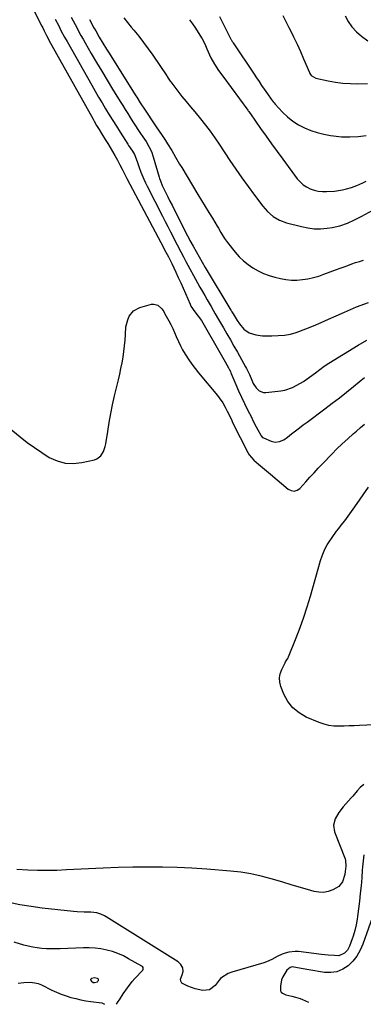
# Model space of a CAD drawing. Units: inches. Extents: x 1867942 to 1873196, y 416054 to 421389.
# Drawn here: x 1869879 to 1870090, y 416074 to 416678 of the extents above; entities that cross this region are included whole.
import ezdxf

# ---------------------------------------------------------------- set-up
doc = ezdxf.new("R2010")
doc.units = ezdxf.units.IN
doc.header["$MEASUREMENT"] = 0
for name, color, linetype in [('1', 7, 'Continuous'), ('7', 7, 'Continuous'), ('8', 7, 'Continuous')]:
    doc.layers.add(name, color=color, linetype=linetype)

msp = doc.modelspace()

# ---------------------------------------------------------------- linework, layer by layer
at = {"layer": '1', "color": 18}
msp.add_polyline3d([(1869922.66, 416088.98, 1750), (1869922.66, 416088.64, 1750), (1869923.12, 416087.82, 1750), (1869924.15, 416087.13, 1750), (1869925.1, 416087.02, 1750), (1869926.8, 416087.5, 1750), (1869927.13, 416087.82, 1750), (1869927.42, 416088.22, 1750), (1869927.5, 416088.62, 1750), (1869927.48, 416088.99, 1750), (1869927.28, 416089.29, 1750), (1869926.81, 416089.64, 1750), (1869925.13, 416089.93, 1750), (1869923.21, 416089.49, 1750), (1869922.66, 416088.98, 1750)], dxfattribs=at)
at = {"layer": '7', "color": 18}
for points in [[(1869880.25, 416698.97, 1754), (1869892.74, 416674.01, 1754), (1869893.21, 416673.07, 1754), (1869894.15, 416671.19, 1754), (1869895.58, 416668.38, 1754), (1869896.57, 416666.53, 1754), (1869897.07, 416665.61, 1754), (1869924.16, 416617.05, 1754), (1869924.88, 416615.77, 1754), (1869926.35, 416613.22, 1754), (1869927.86, 416610.7, 1754), (1869929.4, 416608.2, 1754), (1869931.67, 416604.57, 1754), (1869933.17, 416602.12, 1754), (1869934.65, 416599.65, 1754), (1869936.1, 416597.17, 1754), (1869937.51, 416594.66, 1754), (1869939.09, 416591.81, 1754), (1869940.6, 416589.05, 1754), (1869942.05, 416586.26, 1754), (1869943.49, 416583.46, 1754), (1869944.95, 416580.67, 1754), (1869967.55, 416537.88, 1754), (1869968.11, 416536.81, 1754), (1869970.39, 416532.48, 1754), (1869971.44, 416530.48, 1754), (1869972.45, 416528.45, 1754), (1869975, 416523.04, 1754), (1869976.5, 416519.82, 1754), (1869977.98, 416516.58, 1754), (1869979.42, 416513.33, 1754), (1869980.84, 416510.07, 1754), (1869983.72, 416503.38, 1754), (1869984.23, 416502.31, 1754), (1869986.61, 416498.84, 1754), (1869988.79, 416496.18, 1754), (1869990.73, 416493.36, 1754), (1870002.88, 416472.4, 1754), (1870003.71, 416470.95, 1754), (1870005.37, 416468.04, 1754), (1870007.4, 416464.41, 1754), (1870007.8, 416463.65, 1754), (1870008.5, 416462.11, 1754), (1870008.84, 416461.33, 1754), (1870011.82, 416454.17, 1754), (1870013.52, 416450.22, 1754), (1870015.29, 416446.3, 1754), (1870017.14, 416442.43, 1754), (1870019.05, 416438.58, 1754), (1870021.39, 416434.01, 1754), (1870022.38, 416432.09, 1754), (1870024.39, 416428.26, 1754), (1870025.41, 416426.35, 1754), (1870027.19, 416423.06, 1754), (1870027.49, 416422.56, 1754), (1870028.28, 416421.7, 1754), (1870028.52, 416421.54, 1754), (1870028.78, 416421.41, 1754), (1870033.48, 416419.34, 1754), (1870036.08, 416418.75, 1754), (1870038.72, 416419.15, 1754), (1870041.26, 416420.28, 1754), (1870043.59, 416421.82, 1754), (1870046.11, 416423.8, 1754), (1870048.48, 416425.65, 1754), (1870050.86, 416427.49, 1754), (1870053.26, 416429.31, 1754), (1870055.67, 416431.12, 1754), (1870066.56, 416439.22, 1754), (1870071.01, 416442.6, 1754), (1870075.43, 416446.01, 1754), (1870079.8, 416449.49, 1754), (1870084.14, 416453.02, 1754), (1870088.79, 416456.85, 1754), (1870090.8, 416458.46, 1754)], [(1869900.93, 416678.42, 1752), (1869903.03, 416674.27, 1752), (1869904.46, 416671.53, 1752), (1869906.65, 416667.46, 1752), (1869908.15, 416664.77, 1752), (1869923.38, 416637.87, 1752), (1869925.47, 416634.22, 1752), (1869927.58, 416630.59, 1752), (1869929.72, 416626.97, 1752), (1869931.89, 416623.36, 1752), (1869934.08, 416619.78, 1752), (1869936.29, 416616.2, 1752), (1869938.52, 416612.63, 1752), (1869940.76, 416609.07, 1752), (1869945.44, 416601.69, 1752), (1869945.97, 416600.87, 1752), (1869948.38, 416597.3, 1752), (1869949.56, 416595.33, 1752), (1869950.03, 416594.29, 1752), (1869951.35, 416590.36, 1752), (1869952.42, 416587.4, 1752), (1869953.54, 416584.49, 1752), (1869955.35, 416580.15, 1752), (1869956.35, 416578.03, 1752), (1869957.38, 416575.92, 1752), (1869966.79, 416557.4, 1752), (1869968.41, 416554.23, 1752), (1869970.02, 416551.06, 1752), (1869971.65, 416547.9, 1752), (1869973.27, 416544.74, 1752), (1869975.02, 416541.37, 1752), (1869975.78, 416539.9, 1752), (1869978.08, 416535.5, 1752), (1869979.63, 416532.57, 1752), (1869981.21, 416529.66, 1752), (1869988.35, 416516.61, 1752), (1869989.81, 416513.97, 1752), (1869991.28, 416511.33, 1752), (1869992.76, 416508.71, 1752), (1869994.26, 416506.09, 1752), (1869996.61, 416501.99, 1752), (1869997.93, 416499.72, 1752), (1869999.25, 416497.46, 1752), (1870001.24, 416494.06, 1752), (1870004.24, 416488.91, 1752), (1870006.39, 416485.2, 1752), (1870008.54, 416481.48, 1752), (1870010.66, 416477.75, 1752), (1870012.77, 416474.01, 1752), (1870017.78, 416465.1, 1752), (1870018.42, 416463.91, 1752), (1870020.17, 416460.25, 1752), (1870021.65, 416456.77, 1752), (1870022.52, 416454.8, 1752), (1870024.29, 416452.13, 1752), (1870026.12, 416450.33, 1752), (1870028.76, 416449.29, 1752), (1870030.26, 416449.24, 1752), (1870039.44, 416450.33, 1752), (1870041.92, 416450.77, 1752), (1870046.67, 416452.32, 1752), (1870049.41, 416453.68, 1752), (1870053.31, 416456.03, 1752), (1870057.06, 416458.61, 1752), (1870060.72, 416461.33, 1752), (1870063.42, 416463.41, 1752), (1870066.16, 416465.43, 1752), (1870069.01, 416467.29, 1752), (1870087.01, 416478.34, 1752), (1870092.29, 416481.31, 1752)], [(1869921.97, 416678.29, 1748), (1869924.72, 416673.17, 1748), (1869925.77, 416671.25, 1748), (1869927.93, 416667.43, 1748), (1869930.16, 416663.65, 1748), (1869932.44, 416659.91, 1748), (1869933.61, 416658.05, 1748), (1869950.43, 416631.39, 1748), (1869950.98, 416630.52, 1748), (1869953.17, 416626.99, 1748), (1869954.29, 416625.25, 1748), (1869954.86, 416624.39, 1748), (1869962.92, 416612.38, 1748), (1869964.73, 416609.68, 1748), (1869966.55, 416606.98, 1748), (1869968.58, 416603.95, 1748), (1869969.91, 416601.92, 1748), (1869972.46, 416597.81, 1748), (1869974.89, 416593.61, 1748), (1869977.33, 416589.43, 1748), (1869978.58, 416587.35, 1748), (1869988.51, 416570.86, 1748), (1869990.73, 416567.18, 1748), (1869992.96, 416563.5, 1748), (1869995.19, 416559.83, 1748), (1869997.43, 416556.16, 1748), (1870000.38, 416551.33, 1748), (1870001.15, 416550.07, 1748), (1870002.64, 416547.54, 1748), (1870004.94, 416543.78, 1748), (1870006.68, 416541.42, 1748), (1870011.54, 416535.33, 1748), (1870013.96, 416532.6, 1748), (1870016.54, 416530.06, 1748), (1870019.37, 416527.79, 1748), (1870022.36, 416525.7, 1748), (1870025.54, 416523.92, 1748), (1870028.82, 416522.35, 1748), (1870032.23, 416521.12, 1748), (1870035.74, 416520.1, 1748), (1870039.26, 416519.26, 1748), (1870042.61, 416518.65, 1748), (1870045.97, 416518.29, 1748), (1870049.35, 416518.28, 1748), (1870052.74, 416518.52, 1748), (1870056.12, 416519.06, 1748), (1870059.45, 416519.76, 1748), (1870062.73, 416520.7, 1748), (1870065.97, 416521.79, 1748), (1870073.64, 416524.7, 1748), (1870075.98, 416525.58, 1748), (1870078.33, 416526.44, 1748), (1870080.69, 416527.29, 1748), (1870083.05, 416528.14, 1748), (1870085.41, 416528.95, 1748), (1870087.78, 416529.75, 1748), (1870090.17, 416530.51, 1748)], [(1869943.05, 416679.2, 1746), (1869945.35, 416676.38, 1746), (1869947.66, 416673.57, 1746), (1869949.19, 416671.72, 1746), (1869952.22, 416667.96, 1746), (1869955.18, 416664.13, 1746), (1869958.03, 416660.23, 1746), (1869960.81, 416656.27, 1746), (1869969.38, 416643.67, 1746), (1869969.69, 416643.2, 1746), (1869970.31, 416642.25, 1746), (1869971.56, 416640.37, 1746), (1869971.9, 416639.92, 1746), (1869976.25, 416634.11, 1746), (1869978.76, 416630.89, 1746), (1869981.39, 416627.77, 1746), (1869984.05, 416624.67, 1746), (1869986.65, 416621.53, 1746), (1869990.17, 416617.21, 1746), (1869993.16, 416613.42, 1746), (1869996.08, 416609.58, 1746), (1869998.88, 416605.65, 1746), (1870001.61, 416601.67, 1746), (1870008.25, 416591.69, 1746), (1870011.9, 416586.3, 1746), (1870015.62, 416580.95, 1746), (1870019.43, 416575.66, 1746), (1870023.3, 416570.43, 1746), (1870028.38, 416563.68, 1746), (1870029.83, 416561.92, 1746), (1870031.38, 416560.26, 1746), (1870034.85, 416557.33, 1746), (1870038.75, 416555.02, 1746), (1870043, 416553.46, 1746), (1870052.08, 416551.05, 1746), (1870055.99, 416550.26, 1746), (1870059.92, 416549.78, 1746), (1870063.88, 416549.77, 1746), (1870067.86, 416550.07, 1746), (1870070.98, 416550.5, 1746), (1870075.76, 416551.5, 1746), (1870080.35, 416553.16, 1746), (1870084.8, 416555.23, 1746), (1870089.16, 416557.49, 1746), (1870100.6, 416563.69, 1746)], [(1869983.39, 416678.1, 1744), (1869985.29, 416675.56, 1744), (1869987.07, 416672.94, 1744), (1869988.79, 416670.27, 1744), (1869991.16, 416666.33, 1744), (1869992.79, 416663.22, 1744), (1869994.13, 416660.26, 1744), (1869995.73, 416656.54, 1744), (1869996.57, 416654.7, 1744), (1869998.82, 416650.81, 1744), (1870001.23, 416647, 1744), (1870003.82, 416643.32, 1744), (1870019.23, 416622.45, 1744), (1870019.42, 416622.19, 1744), (1870019.82, 416621.66, 1744), (1870020.6, 416620.6, 1744), (1870020.79, 416620.33, 1744), (1870027.1, 416611.34, 1744), (1870030.46, 416606.58, 1744), (1870033.85, 416601.85, 1744), (1870037.27, 416597.14, 1744), (1870040.72, 416592.45, 1744), (1870049.62, 416580.44, 1744), (1870051.31, 416578.52, 1744), (1870053.17, 416576.81, 1744), (1870055.28, 416575.44, 1744), (1870057.56, 416574.28, 1744), (1870060.01, 416573.46, 1744), (1870062.5, 416572.87, 1744), (1870065.04, 416572.61, 1744), (1870067.62, 416572.56, 1744), (1870072.37, 416572.88, 1744), (1870077.3, 416573.66, 1744), (1870079.74, 416574.23, 1744), (1870082.9, 416575.12, 1744), (1870086.15, 416576.31, 1744), (1870089.81, 416577.96, 1744), (1870091.97, 416579.04, 1744)], [(1870001.88, 416680.03, 1742), (1870008.86, 416666.17, 1742), (1870009.01, 416665.88, 1742), (1870009.63, 416664.74, 1742), (1870009.97, 416664.19, 1742), (1870010.14, 416663.91, 1742), (1870023.02, 416644.67, 1742), (1870024.57, 416642.37, 1742), (1870026.12, 416640.07, 1742), (1870027.69, 416637.78, 1742), (1870029.27, 416635.49, 1742), (1870031.31, 416632.54, 1742), (1870033.57, 416629.32, 1742), (1870034.76, 416627.76, 1742), (1870035.4, 416627, 1742), (1870036.05, 416626.27, 1742), (1870040.59, 416621.33, 1742), (1870043.59, 416618.44, 1742), (1870046.79, 416615.82, 1742), (1870050.27, 416613.6, 1742), (1870053.96, 416611.65, 1742), (1870057.84, 416610.09, 1742), (1870061.8, 416608.75, 1742), (1870065.85, 416607.75, 1742), (1870069.97, 416606.98, 1742), (1870071.75, 416606.73, 1742), (1870076.81, 416606.25, 1742), (1870081.86, 416606.1, 1742), (1870086.9, 416606.42, 1742), (1870091.94, 416607.07, 1742)], [(1870078.91, 416680.54, 1738), (1870080.89, 416676.97, 1738), (1870083.18, 416673.66, 1738), (1870085.94, 416670.71, 1738), (1870089, 416668.02, 1738), (1870092.98, 416665.01, 1738)], [(1869868.03, 416431.18, 1756), (1869879.46, 416421.95, 1756), (1869883.76, 416418.61, 1756), (1869888.15, 416415.4, 1756), (1869892.66, 416412.36, 1756), (1869897.27, 416409.44, 1756), (1869902.03, 416407.27, 1756), (1869906.92, 416405.89, 1756), (1869911.99, 416405.67, 1756), (1869917.18, 416406.22, 1756), (1869924.96, 416407.99, 1756), (1869926.45, 416408.54, 1756), (1869928.9, 416410.34, 1756), (1869930.6, 416413.07, 1756), (1869931.67, 416416.14, 1756), (1869932.01, 416417.75, 1756), (1869933.16, 416425.41, 1756), (1869934.05, 416430.86, 1756), (1869935.04, 416436.3, 1756), (1869936.16, 416441.71, 1756), (1869937.38, 416447.1, 1756), (1869939.74, 416456.98, 1756), (1869940.52, 416460.44, 1756), (1869941.26, 416463.91, 1756), (1869941.93, 416467.39, 1756), (1869942.55, 416470.88, 1756), (1869942.56, 416470.95, 1756), (1869943.07, 416474.42, 1756), (1869943.49, 416477.91, 1756), (1869943.78, 416481.4, 1756), (1869943.98, 416484.9, 1756), (1869944.31, 416489.59, 1756), (1869945.44, 416493.93, 1756), (1869946.34, 416496.02, 1756), (1869949.03, 416499.37, 1756), (1869952.85, 416501.37, 1756), (1869960.1, 416503.43, 1756), (1869961.46, 416503.57, 1756), (1869963.91, 416502.87, 1756), (1869966.31, 416500.61, 1756), (1869967.55, 416498.92, 1756), (1869968.07, 416498, 1756), (1869968.32, 416497.54, 1756), (1869970.64, 416493.31, 1756), (1869971.88, 416490.94, 1756), (1869973.07, 416488.54, 1756), (1869974.17, 416486.11, 1756), (1869975.2, 416483.64, 1756), (1869976.54, 416480.53, 1756), (1869977.78, 416477.9, 1756), (1869979.17, 416475.35, 1756), (1869980.65, 416472.84, 1756), (1869982.89, 416469.38, 1756), (1869984.78, 416466.65, 1756), (1869986.78, 416464.01, 1756), (1869988.85, 416461.41, 1756), (1870000.49, 416447.38, 1756), (1870001.65, 416445.9, 1756), (1870003.78, 416442.81, 1756), (1870005.32, 416440.17, 1756), (1870006.53, 416437.89, 1756), (1870007.65, 416435.57, 1756), (1870009.31, 416432.07, 1756), (1870009.88, 416430.91, 1756), (1870019.13, 416412.43, 1756), (1870020, 416410.92, 1756), (1870022.88, 416407.67, 1756), (1870025.85, 416405.22, 1756), (1870029.5, 416402.21, 1756), (1870033.13, 416399.17, 1756), (1870044.02, 416389.98, 1756), (1870045.74, 416389, 1756), (1870047.7, 416388.73, 1756), (1870049.61, 416389.2, 1756), (1870051.18, 416390.38, 1756), (1870054.83, 416394.45, 1756), (1870057.36, 416397.25, 1756), (1870059.92, 416400.03, 1756), (1870062.5, 416402.79, 1756), (1870065.11, 416405.52, 1756), (1870070.73, 416411.35, 1756), (1870073.94, 416414.6, 1756), (1870077.21, 416417.78, 1756), (1870080.56, 416420.88, 1756), (1870083.98, 416423.91, 1756), (1870085.93, 416425.6, 1756), (1870088.41, 416427.75, 1756), (1870090.88, 416429.89, 1756)], [(1870110.34, 416245.88, 1758), (1870087.73, 416244.81, 1758), (1870084.59, 416244.68, 1758), (1870081.46, 416244.56, 1758), (1870078.32, 416244.46, 1758), (1870075.18, 416244.38, 1758), (1870072.08, 416244.51, 1758), (1870069.03, 416244.89, 1758), (1870066.05, 416245.64, 1758), (1870063.11, 416246.65, 1758), (1870055.12, 416249.97, 1758), (1870050.65, 416252.52, 1758), (1870046.76, 416255.62, 1758), (1870043.73, 416259.57, 1758), (1870041.28, 416264.09, 1758), (1870039.46, 416268.73, 1758), (1870038.81, 416271.39, 1758), (1870038.61, 416274.02, 1758), (1870039.09, 416276.62, 1758), (1870040.02, 416279.19, 1758), (1870042.19, 416283.37, 1758), (1870042.44, 416283.83, 1758), (1870043.26, 416285.16, 1758), (1870043.8, 416286.04, 1758), (1870044.03, 416286.51, 1758), (1870044.24, 416286.98, 1758), (1870048.89, 416298.59, 1758), (1870051.31, 416304.91, 1758), (1870053.59, 416311.27, 1758), (1870055.68, 416317.71, 1758), (1870057.64, 416324.18, 1758), (1870063.88, 416346.03, 1758), (1870064.82, 416348.92, 1758), (1870066.6, 416353.11, 1758), (1870068.04, 416355.77, 1758), (1870068.84, 416357.06, 1758), (1870070.99, 416360.3, 1758), (1870073.68, 416364.04, 1758), (1870075.09, 416365.87, 1758), (1870076.57, 416367.74, 1758), (1870078.72, 416370.51, 1758), (1870080.83, 416373.31, 1758), (1870082.88, 416376.14, 1758), (1870084.9, 416379, 1758), (1870093.24, 416391.07, 1758)], [(1870090.45, 416208.59, 1756), (1870088.25, 416206.85, 1756), (1870086.38, 416204.77, 1756), (1870083.7, 416201.47, 1756), (1870082.76, 416200.41, 1756), (1870077.72, 416194.85, 1756), (1870075.01, 416191.42, 1756), (1870072.8, 416187.64, 1756), (1870071.77, 416183.65, 1756), (1870072.44, 416179.58, 1756), (1870078.92, 416162.91, 1756), (1870079.19, 416162.07, 1756), (1870079.48, 416158.55, 1756), (1870079.1, 416155.15, 1756), (1870078.77, 416153.46, 1756), (1870077.36, 416148.81, 1756), (1870075.14, 416146.07, 1756), (1870071.49, 416143.99, 1756), (1870068.65, 416142.97, 1756), (1870065.78, 416142.39, 1756), (1870062.85, 416142.46, 1756), (1870059.88, 416142.97, 1756), (1870055.82, 416144.16, 1756), (1870050.79, 416145.64, 1756), (1870045.76, 416147.12, 1756), (1870040.73, 416148.61, 1756), (1870035.71, 416150.1, 1756), (1870033.51, 416150.76, 1756), (1870027.35, 416152.38, 1756), (1870021.15, 416153.75, 1756), (1870014.86, 416154.72, 1756), (1870008.53, 416155.42, 1756), (1869993.94, 416156.59, 1756), (1869984.88, 416157.2, 1756), (1869975.81, 416157.66, 1756), (1869966.74, 416157.9, 1756), (1869957.66, 416157.99, 1756), (1869948.57, 416157.89, 1756), (1869939.5, 416157.7, 1756), (1869930.42, 416157.36, 1756), (1869921.35, 416156.92, 1756), (1869907.92, 416156.17, 1756), (1869901.98, 416155.93, 1756), (1869896.04, 416155.82, 1756), (1869890.1, 416155.89, 1756), (1869884.16, 416156.08, 1756), (1869877.41, 416156.4, 1756)], [(1870090.39, 416165.49, 1754), (1870089.97, 416161.79, 1754), (1870089.66, 416158.07, 1754), (1870089.53, 416156.02, 1754), (1870089.19, 416151.27, 1754), (1870088.78, 416146.52, 1754), (1870088.29, 416141.79, 1754), (1870087.73, 416137.06, 1754), (1870086.54, 416127.64, 1754), (1870086.29, 416125.9, 1754), (1870085.68, 416122.43, 1754), (1870084.9, 416119, 1754), (1870083.91, 416115.63, 1754), (1870083.34, 416113.96, 1754), (1870081.7, 416109.45, 1754), (1870080.46, 416107.04, 1754), (1870078.63, 416105.04, 1754), (1870075.08, 416103.52, 1754), (1870072.49, 416103.57, 1754), (1870068.47, 416103.93, 1754), (1870064.46, 416104.37, 1754), (1870050.24, 416106.08, 1754), (1870048.26, 416106.18, 1754), (1870044.37, 416105.8, 1754), (1870042.09, 416105.18, 1754), (1870040.4, 416104.56, 1754), (1870037.15, 416103.04, 1754), (1870034.01, 416101.26, 1754), (1870030.74, 416099.79, 1754), (1870029.03, 416099.21, 1754), (1870009.38, 416093.43, 1754), (1870007.19, 416092.64, 1754), (1870003.24, 416090.26, 1754), (1870002.43, 416089.45, 1754), (1870001.67, 416088.57, 1754), (1869999.16, 416085.24, 1754), (1869995.76, 416082.65, 1754), (1869991.51, 416082.2, 1754), (1869986.85, 416083.26, 1754), (1869982.34, 416084.84, 1754), (1869978.77, 416086.77, 1754), (1869978.03, 416087.85, 1754), (1869977.93, 416089.14, 1754), (1869978.89, 416091.77, 1754), (1869979.54, 416093.94, 1754), (1869979.26, 416096.19, 1754), (1869978.15, 416098.22, 1754), (1869976.42, 416099.77, 1754), (1869932.29, 416127.35, 1754), (1869931.18, 416127.98, 1754), (1869928.88, 416129.04, 1754), (1869926.46, 416129.79, 1754), (1869922.7, 416130.24, 1754), (1869918.72, 416130.29, 1754), (1869914.38, 416130.53, 1754), (1869912.21, 416130.72, 1754), (1869892.86, 416132.77, 1754), (1869886.04, 416133.67, 1754), (1869879.27, 416134.8, 1754), (1869872.57, 416136.29, 1754)], [(1870096.91, 416130.22, 1752), (1870089.95, 416110.59, 1752), (1870088.28, 416106.86, 1752), (1870086.25, 416103.36, 1752), (1870083.7, 416100.23, 1752), (1870080.8, 416097.34, 1752), (1870077.47, 416095.21, 1752), (1870073.96, 416093.72, 1752), (1870070.18, 416093.2, 1752), (1870066.22, 416093.33, 1752), (1870056.7, 416094.93, 1752), (1870053.25, 416095.53, 1752), (1870049.81, 416096.18, 1752), (1870046.4, 416096.65, 1752), (1870045.13, 416096.33, 1752), (1870043.13, 416094.67, 1752), (1870040.67, 416090.64, 1752), (1870039.91, 416088.82, 1752), (1870039.22, 416084.91, 1752), (1870039.33, 416082.07, 1752), (1870039.74, 416081.15, 1752), (1870040.47, 416080.46, 1752), (1870042.62, 416079.57, 1752), (1870046.24, 416078.68, 1752), (1870048.42, 416078.18, 1752), (1870051.41, 416077.2, 1752), (1870052.87, 416076.6, 1752), (1870056.48, 416074.96, 1752)], [(1869938.62, 416073.78, 1752), (1869939.65, 416075.34, 1752), (1869940.42, 416076.51, 1752), (1869942.7, 416080.04, 1752), (1869945.22, 416083.85, 1752), (1869948.23, 416087.71, 1752), (1869949.85, 416089.55, 1752), (1869954.65, 416094.66, 1752), (1869954.99, 416095.26, 1752), (1869955.03, 416095.6, 1752), (1869954.89, 416096.29, 1752), (1869954.48, 416096.85, 1752), (1869954.19, 416097.06, 1752), (1869945.98, 416101.72, 1752), (1869942.76, 416103.38, 1752), (1869939.46, 416104.85, 1752), (1869936.05, 416106.04, 1752), (1869932.57, 416107.04, 1752), (1869929.02, 416107.75, 1752), (1869925.45, 416108.25, 1752), (1869921.85, 416108.45, 1752), (1869918.23, 416108.44, 1752), (1869903.96, 416107.81, 1752), (1869901.14, 416107.73, 1752), (1869898.32, 416107.73, 1752), (1869895.5, 416107.84, 1752), (1869892.69, 416108.02, 1752), (1869889.89, 416108.33, 1752), (1869887.11, 416108.75, 1752), (1869884.37, 416109.35, 1752), (1869881.64, 416110.05, 1752), (1869875.73, 416111.77, 1752)], [(1869878.25, 416086.68, 1752), (1869881.62, 416087.01, 1752), (1869885.44, 416087.25, 1752), (1869888.37, 416086.93, 1752), (1869890.48, 416086.39, 1752), (1869891.5, 416086, 1752), (1869892.5, 416085.56, 1752), (1869898.87, 416082.42, 1752), (1869901.71, 416081.11, 1752), (1869904.6, 416079.91, 1752), (1869907.55, 416078.88, 1752), (1869910.54, 416077.96, 1752), (1869913.57, 416077.18, 1752), (1869916.62, 416076.49, 1752), (1869919.7, 416075.92, 1752), (1869922.8, 416075.44, 1752), (1869929.5, 416074.55, 1752), (1869931.17, 416073.71, 1752)]]:
    msp.add_polyline3d(points, dxfattribs=at)
at = {"layer": '8', "color": 18}
for points in [[(1869910.73, 416679.7, 1750), (1869911.9, 416677.42, 1750), (1869913.09, 416675.15, 1750), (1869914.29, 416672.89, 1750), (1869915.51, 416670.64, 1750), (1869916.74, 416668.4, 1750), (1869917.99, 416666.17, 1750), (1869919.26, 416663.95, 1750), (1869923.06, 416657.36, 1750), (1869926.26, 416651.87, 1750), (1869929.5, 416646.39, 1750), (1869932.78, 416640.95, 1750), (1869936.1, 416635.52, 1750), (1869940.82, 416627.87, 1750), (1869942.36, 416625.39, 1750), (1869943.9, 416622.91, 1750), (1869945.44, 416620.43, 1750), (1869946.98, 416617.95, 1750), (1869948.55, 416615.49, 1750), (1869950.13, 416613.03, 1750), (1869951.74, 416610.6, 1750), (1869953.37, 416608.18, 1750), (1869954.78, 416606.1, 1750), (1869956.67, 416603.22, 1750), (1869958.45, 416600.27, 1750), (1869959.98, 416597.21, 1750), (1869961.14, 416593.98, 1750), (1869964.83, 416581.39, 1750), (1869965.05, 416580.64, 1750), (1869965.53, 416579.16, 1750), (1869966.68, 416576.27, 1750), (1869968.85, 416571.85, 1750), (1869970.12, 416569.3, 1750), (1869971.39, 416566.75, 1750), (1869972.67, 416564.2, 1750), (1869973.95, 416561.65, 1750), (1869980.71, 416548.24, 1750), (1869981.44, 416546.81, 1750), (1869982.92, 416543.96, 1750), (1869983.68, 416542.54, 1750), (1869985.61, 416538.97, 1750), (1869987.4, 416535.7, 1750), (1869989.24, 416532.47, 1750), (1869991.12, 416529.25, 1750), (1869993.02, 416526.05, 1750), (1870008.76, 416499.83, 1750), (1870008.96, 416499.49, 1750), (1870009.36, 416498.82, 1750), (1870010.16, 416497.46, 1750), (1870012.61, 416493.43, 1750), (1870014.1, 416491.36, 1750), (1870016.78, 416488.21, 1750), (1870020.11, 416485.94, 1750), (1870024.06, 416484.67, 1750), (1870028.21, 416484.11, 1750), (1870030.31, 416484.06, 1750), (1870034.04, 416484.13, 1750), (1870037.84, 416484.26, 1750), (1870041.65, 416484.47, 1750), (1870045.38, 416485, 1750), (1870049, 416486.09, 1750), (1870054.86, 416488.36, 1750), (1870059.55, 416490.22, 1750), (1870064.22, 416492.15, 1750), (1870068.84, 416494.16, 1750), (1870073.44, 416496.23, 1750), (1870078.64, 416498.64, 1750), (1870085.89, 416501.75, 1750), (1870093.24, 416504.58, 1750)], [(1870040.72, 416680.7, 1740), (1870042.57, 416677.04, 1740), (1870044.41, 416673.39, 1740), (1870045.16, 416671.9, 1740), (1870047.34, 416667.48, 1740), (1870049.46, 416663.03, 1740), (1870051.49, 416658.55, 1740), (1870053.47, 416654.03, 1740), (1870057.07, 416645.57, 1740), (1870057.38, 416644.97, 1740), (1870058.17, 416643.91, 1740), (1870061.04, 416642.29, 1740), (1870068.66, 416640.64, 1740), (1870073.15, 416639.82, 1740), (1870077.66, 416639.21, 1740), (1870082.21, 416638.89, 1740), (1870086.77, 416638.78, 1740), (1870092.81, 416638.83, 1740)]]:
    msp.add_polyline3d(points, dxfattribs=at)

doc.saveas('drawing.dxf')
